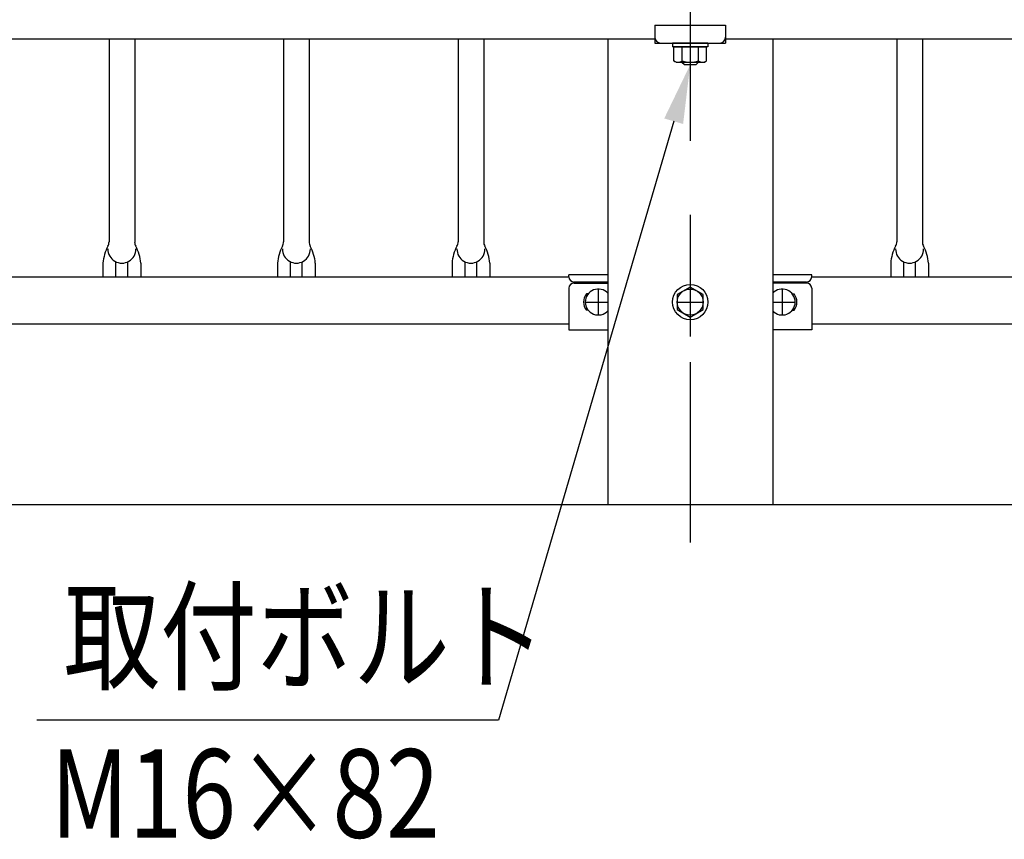
# Model space of a CAD drawing. Extents: x 178 to 9044, y 81 to 6531.
# Drawn here: x 2143 to 2978, y 4342 to 5037 of the extents above; entities that cross this region are included whole.
import ezdxf
from ezdxf.enums import TextEntityAlignment as Align

# ---------------------------------------------------------------- set-up
doc = ezdxf.new("R2010")
doc.units = 0
doc.header["$LTSCALE"] = 250
doc.linetypes.add('CENTER', pattern=[2, 1.25, -0.25, 0.25, -0.25])
doc.layers.get('0').update_dxf_attribs({"linetype": 'CONTINUOUS'})
for name, color, linetype in [('CENTER', 3, 'CENTER'), ('MOJI', 6, 'CONTINUOUS'), ('SJC', 1, 'CONTINUOUS'), ('SJC2', 7, 'CONTINUOUS')]:
    doc.layers.add(name, color=color, linetype=linetype)
doc.styles.add('EXT08', font='ROMANS', dxfattribs={"width": 0.8, "bigfont": 'EXTFONT'})

# ---------------------------------------------------------------- blocks, each defined once
blk = doc.blocks.new('*U58')
at = {"layer": 'MOJI'}
blk.add_lwpolyline([(2697.22, 4950.99), (2548.66, 4443.36), (2157.17, 4443.36)], dxfattribs=at)
blk.add_solid([(2689.22, 4953.33), (2711.26, 4998.98), (2705.22, 4948.65)], dxfattribs=at)

msp = doc.modelspace()

# ---------------------------------------------------------------- linework, layer by layer
at = {"layer": 'CENTER'}
for p, q in [((2711.262, 5746.735), (2711.262, 4593.812)), ((2711.262, 4823.549), (2711.262, 4768.572)), ((2633.262, 4808.297), (2633.262, 4787.153)), ((2789.262, 4808.297), (2789.262, 4787.153)), ((2622.69, 4797.725), (2641.362, 4797.725)), ((2700.69, 4797.725), (2721.834, 4797.725)), ((2781.162, 4797.725), (2799.834, 4797.725))]:
    msp.add_line(p, q, dxfattribs=at)
at = {"layer": 'SJC'}
for p, q in [((2681.262, 5032.275), (2741.262, 5032.275)), ((2681.262, 5032.275), (2681.262, 5017.275)), ((2741.262, 5032.275), (2741.262, 5017.275)), ((2681.262, 5020.475), (743.262, 5020.475)), ((2218.438, 5020.475), (2218.445, 4848.827)), ((2240.138, 5020.475), (2240.145, 4848.827)), ((2366.438, 5020.475), (2366.445, 4848.827)), ((2388.138, 5020.475), (2388.145, 4848.827)), ((2514.438, 5020.475), (2514.445, 4848.827)), ((2536.138, 5020.475), (2536.145, 4848.827)), ((2641.362, 5020.475), (2641.362, 4625.725)), ((4679.262, 5020.475), (2741.262, 5020.475)), ((2781.162, 5020.475), (2781.162, 4625.725)), ((2886.438, 5020.475), (2886.445, 4848.827)), ((2908.138, 5020.475), (2908.145, 4848.827)), ((2681.262, 5017.275), (2741.262, 5017.275)), ((2696.262, 5017.275), (2696.262, 5014.075)), ((2726.262, 5017.275), (2696.262, 5017.275)), ((2726.262, 5014.075), (2696.262, 5014.075)), ((2697.406, 5014.075), (2725.118, 5014.075)), ((2697.406, 5002.147), (2697.406, 5014.075)), ((2704.334, 5002.147), (2704.334, 5014.075)), ((2718.19, 5002.147), (2718.19, 5014.075)), ((2718.19, 5002.147), (2718.19, 5013.004)), ((2725.118, 5002.147), (2725.118, 5014.075)), ((2725.118, 5002.147), (2725.118, 5013.004)), ((2726.262, 5017.275), (2726.262, 5014.075)), ((2699.262, 5001.075), (2697.406, 5002.147)), ((2723.262, 5001.075), (2725.118, 5002.147)), ((2699.262, 5001.075), (2723.262, 5001.075)), ((2704.162, 5001.075), (2706.262, 4998.975)), ((2706.262, 4998.975), (2716.262, 4998.975)), ((2718.362, 5001.075), (2716.262, 4998.975)), ((2213.262, 4830.705), (2213.275, 4819.155)), ((2245.262, 4830.705), (2245.275, 4819.155)), ((2361.262, 4830.705), (2361.275, 4819.155)), ((2393.262, 4830.705), (2393.275, 4819.155)), ((2509.262, 4830.705), (2509.275, 4819.155)), ((2541.262, 4830.705), (2541.275, 4819.155)), ((2881.262, 4830.705), (2881.275, 4819.155)), ((2913.262, 4830.705), (2913.275, 4819.155)), ((814.262, 4819.155), (2608.262, 4819.155)), ((2641.362, 4820.675), (2608.262, 4820.675)), ((2608.262, 4819.155), (2608.262, 4820.675)), ((2814.262, 4820.675), (2781.162, 4820.675)), ((2814.262, 4819.155), (2814.262, 4820.675)), ((2814.262, 4819.155), (4608.262, 4819.155)), ((2608.262, 4809.4), (2608.262, 4774.075)), ((2612.763, 4813.726), (2641.372, 4813.726)), ((2641.372, 4814.645), (2612.772, 4814.645)), ((2809.752, 4814.645), (2781.172, 4814.645)), ((2809.761, 4813.726), (2781.172, 4813.726)), ((2814.262, 4809.4), (2814.262, 4774.075)), ((2624.777, 4804.725), (2623.262, 4804.725)), ((2797.747, 4804.725), (2799.262, 4804.725)), ((2624.777, 4790.725), (2623.262, 4790.725)), ((2797.747, 4790.725), (2799.262, 4790.725)), ((814.262, 4779.155), (2608.262, 4779.155)), ((2814.262, 4779.155), (4608.262, 4779.155)), ((2608.262, 4774.075), (2641.372, 4774.075)), ((2814.262, 4774.075), (2781.172, 4774.075)), ((5552.824, 4625.725), (435.06, 4625.725))]:
    msp.add_line(p, q, dxfattribs=at)
msp.add_lwpolyline([(2711.262, 4810.427), (2700.262, 4804.076), (2700.262, 4791.374), (2711.262, 4785.024), (2722.262, 4791.374), (2722.262, 4804.076)], close=True, dxfattribs=at)
for radius in [15, 11]:
    msp.add_circle((2711.262, 4797.725), radius, dxfattribs=at)
for centre, radius, start, end in [((2686.262, 5022.275), 5, 180, 270), ((2736.262, 5022.275), 5, 270, 0), ((2700.87, 5007.209), 6.134, 235.615753, 270), ((2700.87, 5007.209), 6.134, 270, 304.384247), ((2711.262, 5024.004), 22.928, 252.412046, 270), ((2711.262, 5024.004), 22.928, 270, 287.587954), ((2721.654, 5007.209), 6.134, 235.615753, 270), ((2721.654, 5007.209), 6.134, 270, 304.384247), ((2249.223, 4827.959), 36.065, 151.73326, 175.633264), ((2210.412, 4848.827), 8, 331.73326, 0), ((2248.112, 4848.827), 8, 180, 208.26674), ((2209.301, 4827.959), 36.065, 4.366736, 28.26674), ((2397.223, 4827.959), 36.065, 151.73326, 175.633264), ((2358.412, 4848.827), 8, 331.73326, 0), ((2396.112, 4848.827), 8, 180, 208.26674), ((2357.301, 4827.959), 36.065, 4.366736, 28.26674), ((2545.223, 4827.959), 36.065, 151.73326, 175.633264), ((2506.412, 4848.827), 8, 331.73326, 0), ((2544.112, 4848.827), 8, 180, 208.26674), ((2505.301, 4827.959), 36.065, 4.366736, 28.26674), ((2917.223, 4827.959), 36.065, 151.73326, 175.633264), ((2878.412, 4848.827), 8, 331.73326, 0), ((2916.112, 4848.827), 8, 180, 208.26674), ((2877.301, 4827.959), 36.065, 4.366736, 28.26674), ((2229.262, 4842.556), 11.851, 179.279308, 0.720692), ((2377.262, 4842.556), 11.851, 179.279308, 0.720692), ((2525.262, 4842.556), 11.851, 179.279308, 0.720692), ((2897.262, 4842.556), 11.851, 179.279308, 0.720692), ((2612.772, 4819.155), 4.51, 180, 270), ((2809.752, 4819.155), 4.51, 270, 0), ((2612.773, 4809.212), 4.515, 90.127334, 177.606752), ((2809.751, 4809.212), 4.515, 2.393248, 89.872666), ((2631.812, 4797.725), 11.05, 140.692352, 219.307648), ((2633.262, 4797.725), 11, 42.501124, 317.498876), ((2789.262, 4797.725), 11, 222.657337, 137.342663), ((2790.712, 4797.725), 11.05, 320.692352, 39.307648)]:
    msp.add_arc(centre, radius, start, end, dxfattribs=at)
at = {"layer": 'SJC2'}
for p, q in [((2224.274, 4819.155), (2224.262, 4831.812)), ((2234.274, 4819.155), (2234.262, 4831.812)), ((2372.274, 4819.155), (2372.262, 4831.812)), ((2382.274, 4819.155), (2382.262, 4831.812)), ((2520.274, 4819.155), (2520.262, 4831.812)), ((2530.274, 4819.155), (2530.262, 4831.812)), ((2892.274, 4819.155), (2892.262, 4831.812)), ((2902.274, 4819.155), (2902.262, 4831.812))]:
    msp.add_line(p, q, dxfattribs=at)

# ---------------------------------------------------------------- block references
msp.add_blockref('*U58', (0, 0))

# ---------------------------------------------------------------- texts
at = {"layer": 'MOJI', "style": 'EXT08', "width": 0.8}
msp.add_text('取付ボルト', height=75, dxfattribs=at).set_placement((2179.896, 4476.575))
msp.add_text('M16×82', height=75, dxfattribs=at).set_placement((2168.727, 4381.19), align=Align.MIDDLE_LEFT)

doc.saveas('drawing.dxf')
